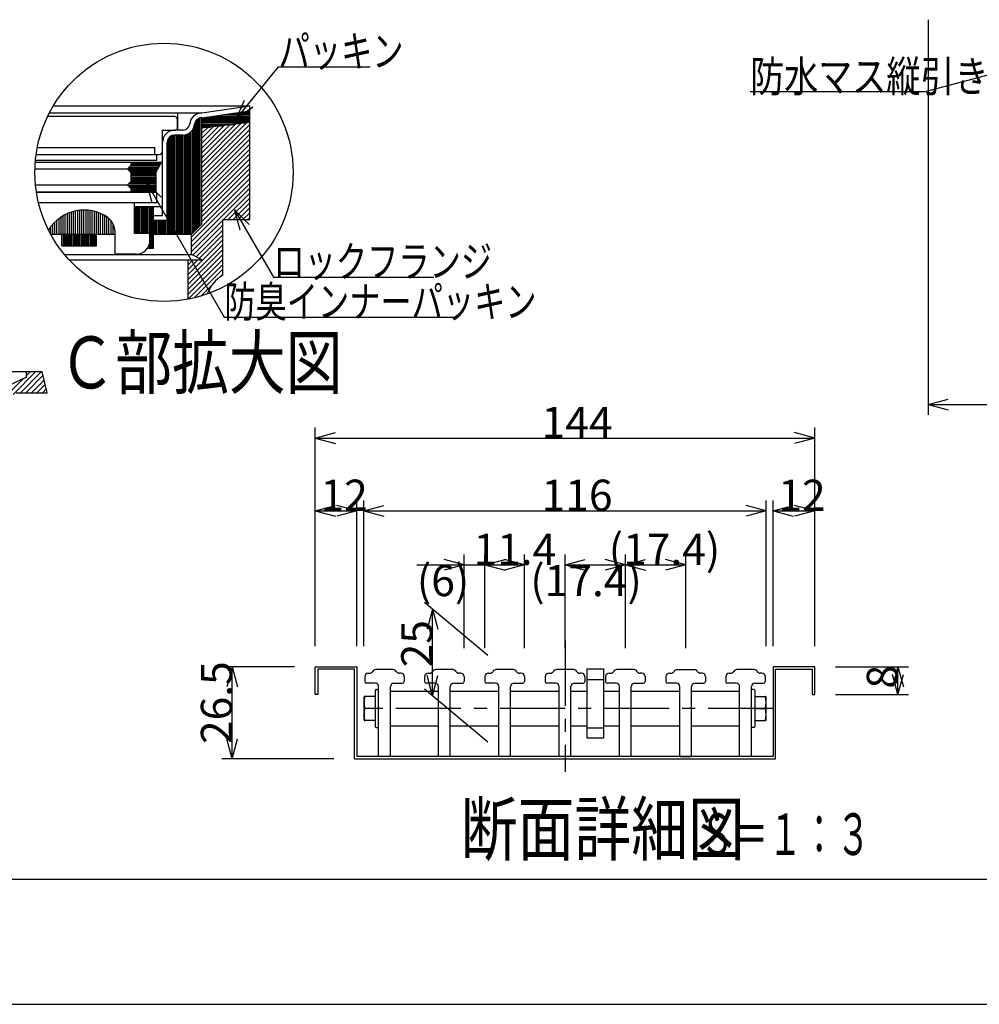
# Model space of a CAD drawing. Extents: x 0 to 2376, y 0 to 1680.
# Drawn here: x 740 to 1478, y 0 to 757 of the extents above; entities that cross this region are included whole.
import ezdxf

# ---------------------------------------------------------------- set-up
doc = ezdxf.new("R2010")
doc.units = 0
doc.header["$LTSCALE"] = 8
doc.header["$MEASUREMENT"] = 0
doc.linetypes.add('CENTER1', pattern=[10, 6.25, -1.25, 1.25, -1.25])
doc.linetypes.add('DASHED2', pattern=[5, 2.5, -2.5])
for name, color, linetype in [('_0-5_寸法線', 7, 'CONTINUOUS'), ('_0-6_現況線', 7, 'CONTINUOUS'), ('_0-7_枠細線', 7, 'CONTINUOUS'), ('_0-8_枠中線', 7, 'CONTINUOUS'), ('_0-A_極細1', 7, 'CONTINUOUS'), ('_0-D_寸法1', 7, 'CONTINUOUS'), ('_0-E_極細4', 7, 'CONTINUOUS'), ('_1-2_極細3', 7, 'CONTINUOUS'), ('_1-3_細線3', 7, 'CONTINUOUS'), ('_1-5_寸法3', 7, 'CONTINUOUS')]:
    doc.layers.add(name, color=color, linetype=linetype)
doc.styles.get("Standard").update_dxf_attribs({"font": 'txt', "bigfont": 'bigfont.shx'})

msp = doc.modelspace()

# ---------------------------------------------------------------- linework, layer by layer
at = {"layer": '_0-5_寸法線', "color": 7, "linetype": 'Continuous'}
for p, q in [((1438.32, 757.26), (1438.32, 453.26)), ((1519.14, 723.96), (1435.9, 701.65)), ((1435.9, 701.65), (1301.5, 701.65)), ((1438.32, 461.26), (1453.77, 465.4)), ((1438.32, 461.26), (1453.77, 457.12)), ((1438.32, 461.26), (1698.32, 461.26))]:
    msp.add_line(p, q, dxfattribs=at)
at = {"layer": '_0-6_現況線', "color": 4, "linetype": 'Continuous'}
msp.add_line((0, 0), (2376, 0), dxfattribs=at)
at = {"layer": '_0-8_枠中線', "color": 5, "linetype": 'Continuous'}
msp.add_line((2280, 96), (96, 96), dxfattribs=at)
at = {"layer": '_0-A_極細1', "color": 7, "linetype": 'Continuous'}
for p, q in [((765.73, 690.9), (916.88, 690.9)), ((879.97, 685.64), (916.88, 690.9)), ((916.88, 687.2), (916.88, 690.9)), ((916.88, 606.43), (916.88, 690.82)), ((761.45, 682.97), (858.48, 682.97)), ((762.79, 685.64), (879.97, 685.64)), ((861.42, 672.31), (861.42, 685.64)), ((878.26, 598.48), (878.26, 681.64)), ((879.33, 599.55), (879.33, 681.87)), ((879.97, 681.87), (916.88, 687.13)), ((879.97, 600.2), (879.97, 681.91)), ((881.67, 682.11), (916.88, 682.11)), ((889.16, 683.18), (916.88, 683.18)), ((896.65, 684.25), (916.88, 684.25)), ((904.14, 685.31), (916.88, 685.31)), ((911.63, 686.38), (916.88, 686.38)), ((861.15, 673.37), (861.15, 680.31)), ((873.99, 594.22), (873.99, 674.84)), ((875.06, 595.28), (875.06, 679)), ((876.13, 596.35), (876.13, 680.38)), ((877.19, 597.42), (877.19, 681.17)), ((879.97, 681.05), (916.88, 681.05)), ((879.97, 679.98), (916.88, 679.98)), ((879.97, 678.91), (916.88, 678.91)), ((916.88, 678.14), (879.97, 673.87)), ((879.97, 677.85), (914.36, 677.85)), ((879.97, 643.5), (914.31, 677.84)), ((879.97, 647.27), (910.05, 677.35)), ((879.97, 651.04), (905.78, 676.85)), ((879.97, 676.78), (905.14, 676.78)), ((879.97, 639.73), (916.88, 676.64)), ((879.97, 654.81), (901.52, 676.36)), ((879.97, 658.58), (897.25, 675.87)), ((879.97, 675.71), (895.91, 675.71)), ((879.97, 662.36), (892.99, 675.38)), ((879.97, 666.13), (888.73, 674.88)), ((879.97, 674.65), (886.68, 674.65)), ((879.97, 669.9), (884.46, 674.39)), ((849.68, 656.31), (849.68, 672.31)), ((849.68, 672.31), (860.08, 672.31)), ((854.79, 592.31), (854.79, 666.65)), ((855.86, 592.31), (855.86, 667.6)), ((856.93, 592.31), (856.93, 668.17)), ((857.99, 592.31), (857.99, 668.48)), ((865.37, 672.31), (859.02, 672.31)), ((865.37, 668.57), (859.02, 668.57)), ((859.06, 592.31), (859.06, 668.57)), ((860.13, 592.31), (860.13, 668.57)), ((861.19, 592.31), (861.19, 668.57)), ((862.26, 592.31), (862.26, 668.57)), ((863.33, 592.31), (863.33, 668.57)), ((864.39, 592.31), (864.39, 668.57)), ((865.46, 592.31), (865.46, 668.58)), ((866.53, 592.31), (866.53, 668.65)), ((867.59, 592.31), (867.59, 668.85)), ((868.66, 592.31), (868.66, 669.19)), ((869.73, 592.31), (869.73, 669.69)), ((870.79, 592.31), (870.79, 670.38)), ((871.86, 592.31), (871.86, 671.31)), ((872.93, 593.15), (872.93, 672.63)), ((879.97, 673.67), (880.2, 673.9)), ((879.97, 635.96), (916.88, 672.87)), ((879.97, 632.19), (916.88, 669.1)), ((753.46, 658.97), (843.82, 658.97)), ((843.82, 653.64), (843.82, 658.97)), ((849.68, 606.71), (849.68, 662.97)), ((853.42, 602.97), (853.42, 662.97)), ((853.73, 592.31), (853.73, 664.81)), ((879.97, 628.41), (916.88, 665.33)), ((879.97, 624.64), (916.88, 661.56)), ((752.56, 653.64), (847.02, 653.64)), ((845.42, 648.85), (845.42, 653.64)), ((879.97, 620.87), (916.88, 657.78)), ((879.97, 617.1), (916.88, 654.01)), ((751.92, 647.81), (848.88, 647.81)), ((845.42, 648.85), (752.01, 648.85)), ((822.75, 642.47), (825.42, 645.14)), ((823.99, 643.71), (846.7, 643.71)), ((825.06, 644.78), (847.27, 644.78)), ((825.42, 647.81), (825.42, 645.14)), ((825.42, 646.91), (848.41, 646.91)), ((825.42, 645.85), (847.84, 645.85)), ((844.62, 639.81), (848.88, 647.81)), ((879.97, 613.33), (916.88, 650.24)), ((879.97, 609.56), (916.88, 646.47)), ((751.64, 642.47), (822.75, 642.47)), ((825.42, 639.81), (822.75, 642.47)), ((822.92, 642.65), (846.13, 642.65)), ((823.64, 641.58), (845.56, 641.58)), ((824.71, 640.51), (844.99, 640.51)), ((825.42, 639.81), (825.42, 632.87)), ((825.42, 639.45), (844.62, 639.45)), ((825.42, 638.38), (844.62, 638.38)), ((825.42, 637.31), (844.62, 637.31)), ((825.42, 636.25), (844.62, 636.25)), ((844.62, 639.81), (844.62, 624.87)), ((879.97, 605.79), (916.88, 642.7)), ((879.97, 602.02), (916.88, 638.93)), ((752.07, 630.21), (822.75, 630.21)), ((822.75, 630.21), (825.42, 632.87)), ((825.42, 627.54), (822.75, 630.21)), ((823.11, 629.85), (844.62, 629.85)), ((823.46, 630.91), (844.62, 630.91)), ((824.18, 628.78), (844.62, 628.78)), ((824.52, 631.98), (844.62, 631.98)), ((825.42, 635.18), (844.62, 635.18)), ((825.42, 634.11), (844.62, 634.11)), ((825.42, 633.05), (844.62, 633.05)), ((872.08, 590.36), (916.88, 635.16)), ((872.08, 586.59), (916.88, 631.39)), ((752.74, 624.87), (844.62, 624.87)), ((845.42, 624.31), (752.83, 624.31)), ((825.24, 627.71), (844.62, 627.71)), ((825.42, 627.54), (825.42, 624.87)), ((825.42, 626.65), (844.62, 626.65)), ((825.42, 625.58), (844.62, 625.58)), ((845.42, 616.31), (845.42, 624.31)), ((872.08, 582.81), (916.88, 627.61)), ((896.51, 603.47), (916.88, 623.84)), ((828.08, 616.31), (754.44, 616.31)), ((845.42, 616.31), (828.08, 616.31)), ((828.08, 592.85), (828.08, 616.31)), ((828.08, 613.64), (849.68, 613.64)), ((828.13, 592.85), (828.13, 613.64)), ((829.19, 592.85), (829.19, 613.64)), ((830.26, 592.85), (830.26, 613.64)), ((831.33, 592.85), (831.33, 613.64)), ((832.39, 592.85), (832.39, 613.64)), ((833.46, 592.85), (833.46, 613.64)), ((834.53, 592.85), (834.53, 613.64)), ((835.59, 592.85), (835.59, 613.64)), ((836.66, 592.85), (836.66, 613.64)), ((837.73, 592.85), (837.73, 613.64)), ((838.79, 592.85), (838.79, 613.64)), ((839.86, 592.85), (839.86, 613.64)), ((840.93, 581.64), (840.93, 613.64)), ((841.99, 581.64), (841.99, 613.64)), ((842.75, 581.64), (842.75, 613.64)), ((900.28, 603.47), (916.88, 620.07)), ((904.05, 603.47), (916.88, 616.3)), ((773.35, 592.31), (773.35, 606.51)), ((774.95, 592.31), (774.95, 607.38)), ((776.55, 592.31), (776.55, 608.14)), ((778.15, 592.31), (778.15, 608.79)), ((779.75, 592.31), (779.75, 609.35)), ((781.35, 592.31), (781.35, 609.81)), ((782.95, 592.31), (782.95, 610.18)), ((784.55, 592.31), (784.55, 610.47)), ((786.15, 592.31), (786.15, 610.67)), ((787.75, 592.31), (787.75, 610.8)), ((789.35, 592.31), (789.35, 610.84)), ((790.95, 592.31), (790.95, 610.8)), ((792.55, 592.31), (792.55, 610.69)), ((794.15, 592.31), (794.15, 610.49)), ((795.75, 592.31), (795.75, 610.21)), ((797.35, 592.31), (797.35, 609.84)), ((798.95, 592.31), (798.95, 609.39)), ((800.55, 592.31), (800.55, 608.84)), ((802.15, 592.31), (802.15, 608.2)), ((803.75, 592.31), (803.75, 607.45)), ((805.35, 592.31), (805.35, 606.59)), ((842.75, 606.71), (849.68, 606.71)), ((907.82, 603.47), (916.88, 612.53)), ((911.6, 603.47), (916.88, 608.76)), ((916.88, 603.47), (916.88, 606.43)), ((765.35, 592.31), (765.35, 599.93)), ((766.95, 592.31), (766.95, 601.63)), ((768.55, 592.31), (768.55, 603.1)), ((770.15, 592.31), (770.15, 604.39)), ((771.75, 592.31), (771.75, 605.52)), ((806.95, 592.31), (806.95, 605.61)), ((808.55, 592.31), (808.55, 604.34)), ((810.15, 592.31), (810.15, 602.54)), ((811.75, 592.31), (811.75, 599.96)), ((842.75, 602.97), (853.42, 602.97)), ((843.06, 592.31), (843.06, 602.97)), ((844.13, 592.31), (844.13, 602.97)), ((845.19, 592.31), (845.19, 602.97)), ((846.26, 592.31), (846.26, 602.97)), ((847.33, 592.31), (847.33, 602.97)), ((848.39, 592.31), (848.39, 602.97)), ((849.46, 592.31), (849.46, 602.97)), ((850.53, 592.31), (850.53, 602.97)), ((851.59, 592.31), (851.59, 602.97)), ((852.66, 592.31), (852.66, 602.97)), ((872.08, 579.04), (896.08, 603.04)), ((879.97, 600.2), (872.08, 592.31)), ((873.08, 576.27), (896.08, 599.27)), ((896.08, 603.47), (916.88, 603.47)), ((896.08, 560.8), (896.08, 603.47)), ((915.37, 603.47), (916.88, 604.99)), ((762.15, 595.34), (762.15, 595.59)), ((763.73, 592.31), (813.42, 592.31)), ((763.75, 592.31), (763.75, 597.95)), ((772.28, 583.24), (772.28, 592.31)), ((772.66, 583.24), (772.66, 592.31)), ((773.73, 583.24), (773.73, 592.31)), ((774.79, 583.24), (774.79, 592.31)), ((775.86, 583.24), (775.86, 592.31)), ((776.93, 583.24), (776.93, 592.31)), ((777.99, 583.24), (777.99, 592.31)), ((779.06, 583.24), (779.06, 592.31)), ((780.13, 583.24), (780.13, 592.31)), ((781.19, 583.24), (781.19, 592.31)), ((782.26, 583.24), (782.26, 592.31)), ((783.33, 583.24), (783.33, 592.31)), ((784.39, 583.24), (784.39, 592.31)), ((785.46, 583.24), (785.46, 592.31)), ((786.53, 583.24), (786.53, 592.31)), ((787.59, 583.24), (787.59, 592.31)), ((788.66, 583.24), (788.66, 592.31)), ((789.73, 583.24), (789.73, 592.31)), ((790.79, 583.24), (790.79, 592.31)), ((791.86, 583.24), (791.86, 592.31)), ((792.93, 583.24), (792.93, 592.31)), ((793.99, 583.24), (793.99, 592.31)), ((795.06, 583.24), (795.06, 592.31)), ((796.13, 583.24), (796.13, 592.31)), ((797.19, 583.24), (797.19, 592.31)), ((798.26, 583.24), (798.26, 592.31)), ((798.94, 583.24), (798.94, 592.31)), ((813.35, 592.31), (813.35, 594.33)), ((813.42, 576.85), (813.42, 592.31)), ((840.08, 592.85), (828.08, 592.85)), ((840.08, 587.51), (840.08, 592.85)), ((842.75, 592.31), (872.08, 592.31)), ((872.08, 576.8), (872.08, 592.31)), ((875.52, 574.94), (896.08, 595.5)), ((877.97, 573.62), (896.08, 591.73)), ((772.28, 583.24), (798.94, 583.24)), ((839.86, 581.64), (839.86, 585.34)), ((869.42, 561.29), (896.08, 587.96)), ((869.42, 557.52), (896.08, 584.19)), ((774.2, 576.8), (872.08, 576.8)), ((829.42, 576.85), (813.42, 576.85)), ((838.32, 581.64), (842.75, 581.64)), ((838.79, 581.64), (838.79, 582.43)), ((869.42, 553.75), (896.08, 580.42)), ((869.42, 549.98), (896.08, 576.64)), ((879.97, 572.54), (872.08, 576.8)), ((777.92, 572.54), (879.97, 572.54)), ((869.42, 546.21), (896.08, 572.87)), ((869.42, 542.32), (869.42, 572.54)), ((869.42, 565.06), (876.89, 572.54)), ((869.42, 568.83), (873.12, 572.54)), ((869.42, 542.44), (896.08, 569.1)), ((874.08, 543.33), (896.08, 565.33)), ((893.97, 559.45), (896.08, 561.56)), ((879.24, 544.71), (887.68, 553.15))]:
    msp.add_line(p, q, dxfattribs=at)
msp.add_circle((850.88, 639.86), 99.28, dxfattribs=at)
for centre, radius, start, end in [((858.48, 680.31), 2.67, 24.05455, 90), ((879.97, 676.31), 9.33, 90, 175.84901), ((879.97, 676.31), 5.6, 90, 175.84901), ((858.48, 680.31), 2.67, 0, 24.05455), ((865.37, 677.64), 5.33, 270, 356.64911), ((865.37, 677.64), 9.07, 270, 356.64911), ((859.02, 662.97), 9.33, 90, 180), ((859.02, 662.97), 5.6, 90, 180), ((860.08, 673.37), 1.07, 270, 360), ((847.02, 656.31), 2.67, 270, 360), ((789.42, 578.84), 32, 55.16629, 148.68485), ((797.42, 592.85), 16, 358.0749, 50.0295), ((829.42, 587.51), 10.67, 270, 360), ((909.42, 537.71), 26.67, 120, 161.13979)]:
    msp.add_arc(centre, radius, start, end, dxfattribs=at)
at = {"layer": '_0-D_寸法1', "color": 7, "linetype": 'Continuous'}
for p, q in [((906.25, 680.81), (938.98, 721.1)), ((938.98, 721.1), (1009.38, 721.1)), ((906.25, 680.81), (912.78, 695.42)), ((906.25, 680.81), (919.21, 690.19)), ((837.39, 632.1), (848.71, 620.78)), ((837.39, 632.1), (841.53, 616.64)), ((837.39, 632.1), (897.24, 528.43)), ((905.15, 611.07), (916.47, 599.76)), ((905.15, 611.07), (909.29, 595.62)), ((905.15, 611.07), (935.03, 559.33)), ((935.03, 559.33), (1058.23, 559.33)), ((897.24, 528.43), (1073.24, 528.43))]:
    msp.add_line(p, q, dxfattribs=at)
at = {"layer": '_0-E_極細4', "color": 6, "linetype": 'Continuous'}
for p, q in [((745.1, 486.37), (635.1, 486.37)), ((734.91, 469.1), (752.18, 486.37)), ((740.43, 470.37), (756.43, 486.37)), ((745.1, 483.52), (747.94, 486.37)), ((757.11, 486.37), (745.1, 486.37)), ((745.1, 482.39), (745.1, 486.37)), ((761.1, 470.37), (757.11, 486.37)), ((745.1, 482.39), (707.26, 464.41)), ((725.03, 463.46), (742.94, 481.36)), ((744.67, 470.37), (757.82, 483.52)), ((748.91, 470.37), (758.67, 480.12)), ((737.14, 470.37), (761.1, 470.37)), ((753.16, 470.37), (759.51, 476.73)), ((757.4, 470.37), (760.36, 473.33))]:
    msp.add_line(p, q, dxfattribs=at)
at = {"layer": '_1-2_極細3', "color": 2, "linetype": 'CENTER1'}
for p, q in [((1159.22, 279.64), (1159.22, 178.74)), ((1319.22, 227.51), (999.22, 227.51))]:
    msp.add_line(p, q, dxfattribs=at)
at = {"layer": '_1-2_極細3', "color": 2, "linetype": 'Continuous'}
for p, q in [((967.22, 259.51), (999.22, 259.51)), ((967.22, 238.18), (967.22, 259.51)), ((997.35, 257.64), (969.08, 257.64)), ((969.08, 257.64), (969.08, 238.18)), ((997.35, 188.84), (997.35, 257.64)), ((999.22, 259.51), (999.22, 190.71)), ((1351.22, 259.51), (1319.22, 259.51)), ((1319.22, 259.51), (1319.22, 190.71)), ((1321.08, 257.64), (1349.35, 257.64)), ((1321.08, 188.84), (1321.08, 257.64)), ((1349.35, 257.64), (1349.35, 238.18)), ((1351.22, 238.18), (1351.22, 259.51)), ((969.08, 238.18), (967.22, 238.18)), ((1349.35, 238.18), (1351.22, 238.18)), ((1319.22, 190.71), (999.22, 190.71)), ((997.35, 188.84), (1321.08, 188.84))]:
    msp.add_line(p, q, dxfattribs=at)
at = {"layer": '_1-3_細線3', "color": 4, "linetype": 'Continuous'}
for p, q in [((1176.15, 204.58), (1176.15, 257.91)), ((1176.15, 257.91), (1188.68, 257.91)), ((1188.68, 257.91), (1188.68, 204.58)), ((1005.22, 252.04), (1005.22, 248.31)), ((1007.88, 254.71), (1009.13, 254.71)), ((1027.08, 257.38), (1013.75, 257.38)), ((1032.95, 254.71), (1031.7, 254.71)), ((1035.62, 252.04), (1035.62, 248.31)), ((1051.22, 252.04), (1051.22, 248.31)), ((1053.88, 254.71), (1055.13, 254.71)), ((1073.08, 257.38), (1059.75, 257.38)), ((1078.95, 254.71), (1077.7, 254.71)), ((1081.62, 252.04), (1081.62, 248.31)), ((1097.62, 252.04), (1097.62, 248.31)), ((1100.28, 254.71), (1101.53, 254.71)), ((1119.48, 257.38), (1106.15, 257.38)), ((1125.35, 254.71), (1124.1, 254.71)), ((1128.02, 252.04), (1128.02, 248.31)), ((1144.02, 252.04), (1144.02, 248.31)), ((1146.68, 254.71), (1147.93, 254.71)), ((1165.88, 257.38), (1152.55, 257.38)), ((1171.75, 254.71), (1170.5, 254.71)), ((1174.42, 252.04), (1174.42, 248.31)), ((1190.42, 252.04), (1190.42, 248.31)), ((1193.08, 254.71), (1194.33, 254.71)), ((1212.28, 257.38), (1198.95, 257.38)), ((1218.15, 254.71), (1216.9, 254.71)), ((1220.82, 252.04), (1220.82, 248.31)), ((1236.82, 252.04), (1236.82, 248.31)), ((1239.48, 254.71), (1240.73, 254.71)), ((1245.35, 257.38), (1258.68, 257.38)), ((1264.55, 254.71), (1263.3, 254.71)), ((1267.22, 252.04), (1267.22, 248.31)), ((1282.82, 252.04), (1282.82, 248.31)), ((1285.48, 254.71), (1286.73, 254.71)), ((1304.68, 257.38), (1291.35, 257.38)), ((1310.55, 254.71), (1309.3, 254.71)), ((1313.22, 252.04), (1313.22, 248.31)), ((1013.22, 246.98), (1006.55, 246.98)), ((1015.88, 190.71), (1015.88, 244.31)), ((1024.95, 190.71), (1024.95, 244.31)), ((1027.62, 246.98), (1034.28, 246.98)), ((1059.22, 246.98), (1052.55, 246.98)), ((1061.88, 190.71), (1061.88, 244.31)), ((1070.95, 190.71), (1070.95, 244.31)), ((1073.62, 246.98), (1080.28, 246.98)), ((1105.62, 246.98), (1098.95, 246.98)), ((1108.28, 190.71), (1108.28, 244.31)), ((1117.35, 190.71), (1117.35, 244.31)), ((1120.02, 246.98), (1126.68, 246.98)), ((1152.02, 246.98), (1145.35, 246.98)), ((1154.68, 190.71), (1154.68, 244.31)), ((1163.75, 190.71), (1163.75, 244.31)), ((1166.42, 246.98), (1173.08, 246.98)), ((1198.42, 246.98), (1191.75, 246.98)), ((1201.08, 190.71), (1201.08, 244.31)), ((1210.15, 190.71), (1210.15, 244.31)), ((1212.82, 246.98), (1219.48, 246.98)), ((1244.82, 246.98), (1238.15, 246.98)), ((1247.48, 190.71), (1247.48, 244.31)), ((1256.55, 190.71), (1256.55, 244.31)), ((1259.22, 246.98), (1265.88, 246.98)), ((1290.82, 246.98), (1284.15, 246.98)), ((1293.48, 190.71), (1293.48, 244.31)), ((1302.55, 190.71), (1302.55, 244.31)), ((1305.22, 246.98), (1311.88, 246.98)), ((1004.67, 218.71), (1004.67, 236.31)), ((1013.22, 236.84), (1005.21, 236.84)), ((1013.22, 241.38), (1013.22, 213.64)), ((1014.02, 242.18), (1015.81, 242.18)), ((1024.95, 240.84), (1061.88, 240.84)), ((1070.95, 240.84), (1108.28, 240.84)), ((1117.35, 240.84), (1154.68, 240.84)), ((1163.75, 240.84), (1176.15, 240.84)), ((1188.68, 240.84), (1201.08, 240.84)), ((1210.15, 240.84), (1247.48, 240.84)), ((1256.55, 240.84), (1293.48, 240.84)), ((1304.42, 242.18), (1302.63, 242.18)), ((1305.22, 241.38), (1305.22, 213.64)), ((1305.22, 236.84), (1313.23, 236.84)), ((1313.76, 218.71), (1313.76, 236.31)), ((1013.22, 227.51), (1005.21, 227.51)), ((1305.22, 227.51), (1313.23, 227.51)), ((1013.22, 218.18), (1005.21, 218.18)), ((1014.02, 212.84), (1015.88, 212.84)), ((1024.95, 214.18), (1061.88, 214.18)), ((1070.95, 214.18), (1108.28, 214.18)), ((1117.35, 214.18), (1154.68, 214.18)), ((1163.75, 214.18), (1176.15, 214.18)), ((1188.68, 214.18), (1201.08, 214.18)), ((1210.15, 214.18), (1247.48, 214.18)), ((1256.55, 214.18), (1293.48, 214.18)), ((1304.42, 212.84), (1302.55, 212.84)), ((1305.22, 218.18), (1313.23, 218.18)), ((1188.68, 204.58), (1176.15, 204.58)), ((1024.95, 190.71), (1015.88, 190.71)), ((1070.95, 190.71), (1061.88, 190.71)), ((1117.35, 190.71), (1108.28, 190.71)), ((1163.75, 190.71), (1154.68, 190.71)), ((1210.15, 190.71), (1201.08, 190.71)), ((1247.48, 190.71), (1256.55, 190.71)), ((1302.55, 190.71), (1293.48, 190.71))]:
    msp.add_line(p, q, dxfattribs=at)
at = {"layer": '_1-3_細線3', "color": 4, "linetype": 'DASHED2'}
for p, q in [((1176.15, 249.91), (1188.68, 249.91)), ((1176.15, 212.58), (1188.68, 212.58))]:
    msp.add_line(p, q, dxfattribs=at)
at = {"layer": '_1-3_細線3', "color": 4, "linetype": 'Continuous'}
for centre, radius, start, end in [((1007.88, 252.04), 2.67, 90, 180), ((1009.13, 257.38), 2.67, 270, 330), ((1013.75, 254.71), 2.67, 90, 150), ((1027.08, 254.71), 2.67, 30, 90), ((1031.7, 257.38), 2.67, 210, 270), ((1032.95, 252.04), 2.67, 0, 90), ((1053.88, 252.04), 2.67, 90, 180), ((1055.13, 257.38), 2.67, 270, 330), ((1059.75, 254.71), 2.67, 90, 150), ((1073.08, 254.71), 2.67, 30, 90), ((1077.7, 257.38), 2.67, 210, 270), ((1078.95, 252.04), 2.67, 0, 90), ((1100.28, 252.04), 2.67, 90, 180), ((1101.53, 257.38), 2.67, 270, 330), ((1106.15, 254.71), 2.67, 90, 150), ((1119.48, 254.71), 2.67, 30, 90), ((1124.1, 257.38), 2.67, 210, 270), ((1125.35, 252.04), 2.67, 0, 90), ((1146.68, 252.04), 2.67, 90, 180), ((1147.93, 257.38), 2.67, 270, 330), ((1152.55, 254.71), 2.67, 90, 150), ((1165.88, 254.71), 2.67, 30, 90), ((1170.5, 257.38), 2.67, 210, 270), ((1171.75, 252.04), 2.67, 0, 90), ((1193.08, 252.04), 2.67, 90, 180), ((1194.33, 257.38), 2.67, 270, 330), ((1198.95, 254.71), 2.67, 90, 150), ((1212.28, 254.71), 2.67, 30, 90), ((1216.9, 257.38), 2.67, 210, 270), ((1218.15, 252.04), 2.67, 0, 90), ((1239.48, 252.04), 2.67, 90, 180), ((1240.73, 257.38), 2.67, 270, 330), ((1245.35, 254.71), 2.67, 90, 150), ((1258.68, 254.71), 2.67, 30, 90), ((1263.3, 257.38), 2.67, 210, 270), ((1264.55, 252.04), 2.67, 0, 90), ((1285.48, 252.04), 2.67, 90, 180), ((1286.73, 257.38), 2.67, 270, 330), ((1291.35, 254.71), 2.67, 90, 150), ((1304.68, 254.71), 2.67, 30, 90), ((1309.3, 257.38), 2.67, 210, 270), ((1310.55, 252.04), 2.67, 0, 90), ((1006.55, 248.31), 1.33, 180, 270), ((1013.22, 244.31), 2.67, 0, 90), ((1027.62, 244.31), 2.67, 90, 180), ((1034.28, 248.31), 1.33, 270, 360), ((1052.55, 248.31), 1.33, 180, 270), ((1059.22, 244.31), 2.67, 0, 90), ((1073.62, 244.31), 2.67, 90, 180), ((1080.28, 248.31), 1.33, 270, 360), ((1098.95, 248.31), 1.33, 180, 270), ((1105.62, 244.31), 2.67, 0, 90), ((1120.02, 244.31), 2.67, 90, 180), ((1126.68, 248.31), 1.33, 270, 360), ((1145.35, 248.31), 1.33, 180, 270), ((1152.02, 244.31), 2.67, 0, 90), ((1166.42, 244.31), 2.67, 90, 180), ((1173.08, 248.31), 1.33, 270, 360), ((1191.75, 248.31), 1.33, 180, 270), ((1198.42, 244.31), 2.67, 0, 90), ((1212.82, 244.31), 2.67, 90, 180), ((1219.48, 248.31), 1.33, 270, 360), ((1238.15, 248.31), 1.33, 180, 270), ((1244.82, 244.31), 2.67, 0, 90), ((1259.22, 244.31), 2.67, 90, 180), ((1265.88, 248.31), 1.33, 270, 360), ((1284.15, 248.31), 1.33, 180, 270), ((1290.82, 244.31), 2.67, 0, 90), ((1305.22, 244.31), 2.67, 90, 180), ((1311.88, 248.31), 1.33, 270, 360), ((1005.21, 236.31), 0.533, 90, 180), ((1025.36, 232.18), 20.69, 166.96433, 193.03802), ((1014.02, 241.38), 0.8, 90, 180), ((1304.42, 241.38), 0.8, 0, 90), ((1313.23, 236.31), 0.533, 0, 90), ((1293.08, 232.18), 20.69, 346.96198, 13.03567), ((1025.36, 222.84), 20.69, 166.96198, 193.03567), ((1293.08, 222.84), 20.69, 346.96433, 13.03802), ((1005.21, 218.71), 0.533, 180, 270), ((1014.02, 213.64), 0.8, 180, 270), ((1304.42, 213.64), 0.8, 270, 360), ((1313.23, 218.71), 0.533, 270, 360)]:
    msp.add_arc(centre, radius, start, end, dxfattribs=at)
at = {"layer": '_1-5_寸法3', "color": 7, "linetype": 'Continuous'}
for p, q in [((967.22, 275.51), (967.22, 443.51)), ((967.22, 435.51), (982.67, 439.65)), ((1351.22, 435.51), (1335.76, 439.65)), ((1351.22, 275.51), (1351.22, 443.51)), ((967.22, 435.51), (982.67, 431.37)), ((967.22, 435.51), (1351.22, 435.51)), ((1351.22, 435.51), (1335.76, 431.37)), ((967.22, 275.51), (967.22, 387.51)), ((999.22, 275.51), (999.22, 387.51)), ((1004.55, 275.51), (1004.55, 387.51)), ((1313.88, 275.51), (1313.88, 387.51)), ((1319.22, 275.51), (1319.22, 387.51)), ((1351.22, 275.51), (1351.22, 387.51)), ((967.22, 379.51), (982.67, 383.65)), ((967.22, 379.51), (982.67, 375.37)), ((967.22, 379.51), (999.22, 379.51)), ((999.22, 379.51), (983.76, 383.65)), ((999.22, 379.51), (983.76, 375.37)), ((1004.55, 379.51), (1020.01, 383.65)), ((1004.55, 379.51), (1020.01, 375.37)), ((1004.55, 379.51), (1313.88, 379.51)), ((1313.88, 379.51), (1298.43, 383.65)), ((1313.88, 379.51), (1298.43, 375.37)), ((1319.22, 379.51), (1334.67, 383.65)), ((1319.22, 379.51), (1334.67, 375.37)), ((1319.22, 379.51), (1351.22, 379.51)), ((1351.22, 379.51), (1335.76, 383.65)), ((1351.22, 379.51), (1335.76, 375.37)), ((1081.62, 337.91), (1066.16, 342.05)), ((1081.62, 273.91), (1081.62, 345.91)), ((1097.62, 273.91), (1097.62, 345.91)), ((1097.62, 337.91), (1113.07, 342.05)), ((1128.02, 337.91), (1112.56, 342.05)), ((1128.02, 273.91), (1128.02, 345.91)), ((1159.22, 273.91), (1159.22, 345.91)), ((1159.22, 337.91), (1174.67, 342.05)), ((1205.62, 337.91), (1190.16, 342.05)), ((1205.62, 273.91), (1205.62, 345.91)), ((1205.62, 337.91), (1221.07, 342.05)), ((1252.02, 337.91), (1236.56, 342.05)), ((1252.02, 273.91), (1252.02, 345.91)), ((1045.28, 337.91), (1097.62, 337.91)), ((1081.62, 337.91), (1066.16, 333.77)), ((1097.62, 337.91), (1113.07, 333.77)), ((1097.62, 337.91), (1128.02, 337.91)), ((1128.02, 337.91), (1112.56, 333.77)), ((1159.22, 337.91), (1174.67, 333.77)), ((1159.22, 337.91), (1205.62, 337.91)), ((1205.62, 337.91), (1190.16, 333.77)), ((1205.62, 337.91), (1221.07, 333.77)), ((1205.62, 337.91), (1252.02, 337.91)), ((1252.02, 337.91), (1236.56, 333.77)), ((1099.93, 268.19), (1051.13, 309.14)), ((1057.26, 304), (1053.12, 288.54)), ((1057.26, 304), (1061.4, 288.54)), ((1057.26, 237.33), (1057.26, 304)), ((951.22, 259.51), (895.22, 259.51)), ((903.22, 259.51), (899.08, 244.05)), ((903.22, 259.51), (907.36, 244.05)), ((903.22, 188.84), (903.22, 259.51)), ((1367.22, 259.51), (1423.22, 259.51)), ((1415.22, 259.51), (1411.08, 244.05)), ((1415.22, 259.51), (1419.36, 244.05)), ((1415.22, 238.18), (1415.22, 259.51)), ((1057.26, 237.33), (1053.12, 252.79)), ((1057.26, 237.33), (1061.4, 252.79)), ((1415.22, 238.18), (1411.08, 253.63)), ((1415.22, 238.18), (1419.36, 253.63)), ((1099.93, 201.53), (1051.13, 242.47)), ((1367.22, 238.18), (1423.22, 238.18)), ((903.22, 188.84), (899.08, 204.3)), ((903.22, 188.84), (907.36, 204.3)), ((981.35, 188.84), (895.22, 188.84))]:
    msp.add_line(p, q, dxfattribs=at)

# ---------------------------------------------------------------- texts
at = {"layer": '_0-5_寸法線', "color": 7, "width": 0.8}
msp.add_text('防水マス縦引き', height=24, dxfattribs=at).set_placement((1301.5, 701.65))
at = {"layer": '_0-7_枠細線', "color": 5}
for s, height, width, p in [('Ｃ部拡大図', 40, 0.8, (769.8, 473.67)), ('断面詳細図', 40, 0.8, (1079.07, 114.85)), ('Ｓ＝１：３', 32, 0.6, (1262.98, 114.85))]:
    msp.add_text(s, height=height, dxfattribs=dict(at, width=width)).set_placement(p)
at = {"layer": '_0-D_寸法1', "color": 7, "width": 0.733333}
for s, p in [('パッキン', (938.98, 721.1)), ('ロックフランジ', (935.03, 559.33)), ('防臭インナーパッキン', (897.24, 528.43))]:
    msp.add_text(s, height=24, dxfattribs=at).set_placement(p)
at = {"layer": '_1-5_寸法3', "color": 7}
for s, p in [('144', (1141.22, 435.51)), ('12', (971.22, 379.51)), ('116', (1141.22, 379.51)), ('12', (1323.22, 379.51)), ('(17.4)', (1192.82, 337.91)), ('11.4', (1088.82, 337.91)), ('(6)', (1045.28, 313.91)), ('(17.4)', (1132.5, 313.91))]:
    msp.add_text(s, height=24, dxfattribs=at).set_placement(p)
for s, p in [('25', (1057.26, 259.16)), ('26.5', (903.22, 200.18)), ('8', (1415.22, 242.84))]:
    msp.add_text(s, height=24, rotation=90, dxfattribs=at).set_placement(p)

doc.saveas('drawing.dxf')
